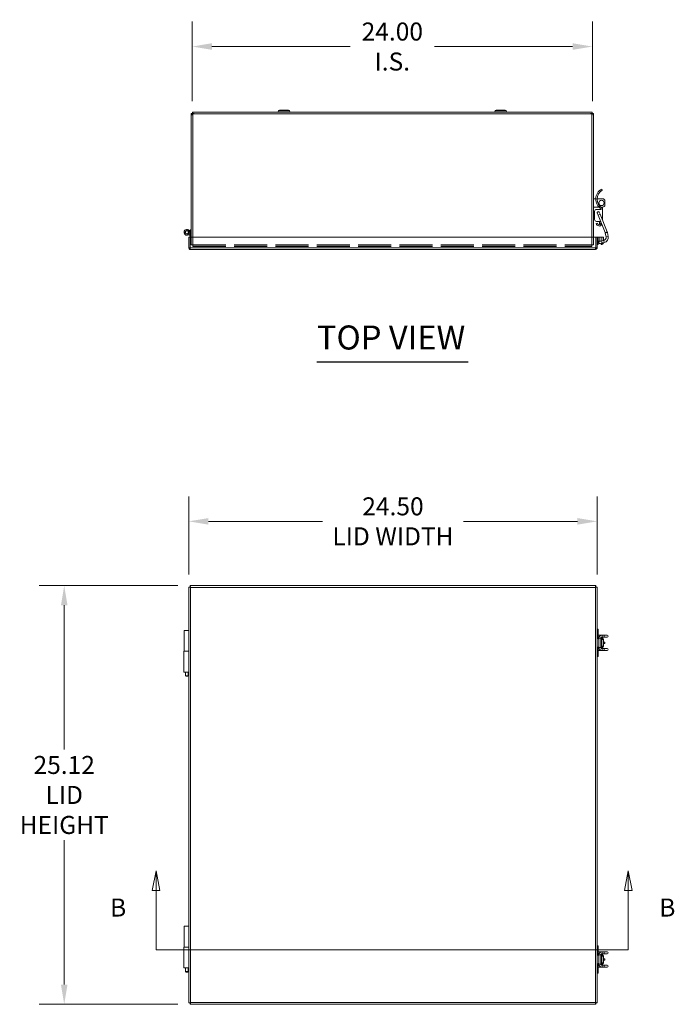
# Model space of a CAD drawing. Units: inches. Extents: x 8 to 199, y 5 to 122.
# Drawn here: x 42 to 81, y 59 to 118 of the extents above; entities that cross this region are included whole.
import ezdxf

# ---------------------------------------------------------------- set-up
doc = ezdxf.new("R2010")
doc.units = ezdxf.units.IN
doc.header["$LTSCALE"] = 12
doc.header["$MEASUREMENT"] = 0
doc.linetypes.add('DASHED', pattern=[0.2067, 0.1654, -0.0413])
for name, color, linetype, lineweight in [('Dimension (ANSI)', 7, 'Continuous', 5), ('Hidden (ANSI)', 7, 'DASHED', 5), ('Hidden Narrow (ANSI)', 7, 'DASHED', 5), ('Section Line (ANSI)', 7, 'Continuous', 5), ('Symbol (ANSI)', 7, 'Continuous', 5), ('Visible (ANSI)', 7, 'Continuous', 5), ('Visible Narrow (ANSI)', 7, 'Continuous', 5)]:
    doc.layers.add(name, color=color, linetype=linetype, lineweight=lineweight)
doc.styles.add('ROMANS', font='romans.shx')
doc.styles.add('Text Style168', font='tahoma.ttf')
doc.dimstyles.new('Default (ANSI)', dxfattribs={"dimscale": 12, "dimtxt": 0.09, "dimasz": 0.098425, "dimexe": 0.125, "dimexo": 0.0625, "dimgap": 0.031496, "dimtad": 0, "dimtih": 1, "dimtoh": 1, "dimrnd": 1e-08, "dimzin": 0, "dimdsep": 46, "dimtxsty": 'ROMANS', "dimcen": 0.09, "dimdle": 0.393701, "dimclrd": 256, "dimclre": 256, "dimclrt": 256, "dimadec": 0, "dimazin": 0, "dimtfac": 1.111111, "dimtofl": 0, "dimtmove": 0, "dimatfit": 3, "dimfxl": 1, "dimtolj": 1, "dimtzin": 0, "dimlwd": -1, "dimlwe": -1, "dimarcsym": 0})

# ---------------------------------------------------------------- blocks, each defined once
blk = doc.blocks.new('2dTransSection0')
at = {"layer": 'Section Line (ANSI)', "linetype": 'Continuous'}
for p, q in [((4.2001, 5.6161), (4.1806, 5.5181)), ((4.2001, 5.5181), (4.2001, 5.6161)), ((4.2196, 5.5181), (4.2001, 5.6161)), ((6.5613, 5.6161), (6.5418, 5.5181)), ((6.5613, 5.5181), (6.5613, 5.6161)), ((6.5808, 5.5181), (6.5613, 5.6161)), ((4.1806, 5.5181), (4.2196, 5.5181)), ((4.2001, 5.2224), (4.2001, 5.5181)), ((6.5418, 5.5181), (6.5808, 5.5181)), ((6.5613, 5.2224), (6.5613, 5.5181)), ((4.2001, 5.2224), (6.5613, 5.2224)), ((4.2001, 5.2224), (4.216, 5.2224)), ((6.5454, 5.2224), (6.5613, 5.2224))]:
    blk.add_line(p, q, dxfattribs=at)
at = {"layer": 'Section Line (ANSI)', "linetype": 'Continuous', "flags": 128}
for points in [[(4.2196, 5.5181), (4.2001, 5.6161), (4.1806, 5.5181), (4.2196, 5.5181)], [(6.5808, 5.5181), (6.5613, 5.6161), (6.5418, 5.5181), (6.5808, 5.5181)]]:
    blk.add_lwpolyline(points, dxfattribs=at)
at = {"layer": 'Section Line (ANSI)'}
for points in [[(4.2196, 5.5181), (4.2001, 5.6161), (4.1806, 5.5181), (4.2196, 5.5181)], [(6.5808, 5.5181), (6.5613, 5.6161), (6.5418, 5.5181), (6.5808, 5.5181)]]:
    blk.add_solid(points, dxfattribs=at)
at = {"layer": 'Section Line (ANSI)', "char_height": 0.09, "attachment_point": 7, "style": 'ROMANS'}
for insert in [(3.9705, 5.3602), (6.7163, 5.3602)]:
    blk.add_mtext('B', dxfattribs=dict(at, insert=insert))
blk = doc.blocks.new('*D6')
at = {"layer": 'Defpoints', "color": 0, "transparency": 16777216}
for p in [(76.579, 116.866), (52.579, 112.844), (76.579, 112.844)]:
    blk.add_point(p, dxfattribs=at)
at = {"layer": 'Dimension (ANSI)', "transparency": 16777216}
for p, q in [((52.579, 113.594), (52.579, 118.366)), ((76.579, 113.594), (76.579, 118.366)), ((53.76, 116.866), (62.041, 116.866)), ((75.398, 116.866), (67.117, 116.866))]:
    blk.add_line(p, q, dxfattribs=at)
for points in [[(53.76, 117.063), (53.76, 116.669), (52.579, 116.866)], [(75.398, 117.063), (75.398, 116.669), (76.579, 116.866)]]:
    blk.add_solid(points, dxfattribs=at)
at = {"layer": 'Dimension (ANSI)', "transparency": 16777216, "insert": (64.579, 116.866), "char_height": 1.08, "attachment_point": 5, "style": 'ROMANS'}
blk.add_mtext('\\A1;24.00\\PI.S.', dxfattribs=at)
blk = doc.blocks.new('*D17')
at = {"layer": 'Defpoints', "color": 0, "transparency": 16777216}
for p in [(76.868, 88.375), (52.368, 84.434), (76.868, 84.434)]:
    blk.add_point(p, dxfattribs=at)
at = {"layer": 'Dimension (ANSI)', "transparency": 16777216}
for p, q in [((52.368, 85.184), (52.368, 89.875)), ((76.868, 85.184), (76.868, 89.875)), ((53.549, 88.375), (60.383, 88.375)), ((75.687, 88.375), (68.853, 88.375))]:
    blk.add_line(p, q, dxfattribs=at)
for points in [[(53.549, 88.571), (53.549, 88.178), (52.368, 88.375)], [(75.687, 88.571), (75.687, 88.178), (76.868, 88.375)]]:
    blk.add_solid(points, dxfattribs=at)
at = {"layer": 'Dimension (ANSI)', "transparency": 16777216, "insert": (64.618, 88.375), "char_height": 1.08, "attachment_point": 5, "style": 'ROMANS'}
blk.add_mtext('\\A1;24.50\\PLID WIDTH', dxfattribs=at)
blk = doc.blocks.new('*D18')
at = {"layer": 'Defpoints', "color": 0, "transparency": 16777216}
for p in [(52.453, 84.519), (44.894, 59.394), (52.453, 59.394)]:
    blk.add_point(p, dxfattribs=at)
at = {"layer": 'Dimension (ANSI)', "transparency": 16777216}
for p, q in [((51.703, 84.519), (43.394, 84.519)), ((44.894, 83.338), (44.894, 74.674)), ((44.894, 60.575), (44.894, 69.238)), ((51.703, 59.394), (43.394, 59.394))]:
    blk.add_line(p, q, dxfattribs=at)
for points in [[(44.697, 83.338), (45.091, 83.338), (44.894, 84.519)], [(44.697, 60.575), (45.091, 60.575), (44.894, 59.394)]]:
    blk.add_solid(points, dxfattribs=at)
at = {"layer": 'Dimension (ANSI)', "transparency": 16777216, "insert": (44.894, 71.956), "char_height": 1.08, "attachment_point": 5, "style": 'ROMANS'}
blk.add_mtext('\\A1;25.12\\PLID\\PHEIGHT', dxfattribs=at)

msp = doc.modelspace()

# ---------------------------------------------------------------- linework, layer by layer
at = {"layer": 'Hidden (ANSI)'}
for p, q in [((52.68394, 112.85518), (52.58974, 112.85518)), ((76.56764, 112.85518), (76.47344, 112.85518)), ((52.57869, 112.84413), (52.57869, 112.74993)), ((76.57869, 112.74993), (76.57869, 112.84413)), ((52.50469, 104.97193), (52.50469, 105.43355)), ((76.65269, 105.43355), (76.65269, 104.97193)), ((52.60994, 104.97193), (52.50469, 104.97193)), ((52.60994, 104.94068), (52.60994, 104.97193)), ((52.60994, 104.94068), (76.54744, 104.94068)), ((52.60994, 104.94068), (52.60994, 104.86668)), ((52.60994, 104.86668), (76.54744, 104.86668)), ((76.54744, 104.94068), (76.54744, 104.97193)), ((76.65269, 104.97193), (76.54744, 104.97193)), ((76.54744, 104.94068), (76.54744, 104.86668))]:
    msp.add_line(p, q, dxfattribs=at)
for points in [[(52.60994, 112.82393), (52.60974, 112.82401), (52.60954, 112.82409), (52.60934, 112.82417)], [(52.60994, 112.82393), (52.60986, 112.82413), (52.60978, 112.82433), (52.60969, 112.82453)], [(76.54744, 112.82393), (76.54752, 112.82413), (76.5476, 112.82433), (76.54769, 112.82453)], [(76.54744, 112.82393), (76.54764, 112.82401), (76.54784, 112.82409), (76.54804, 112.82417)]]:
    msp.add_open_spline(points, degree=3, dxfattribs=at)
at = {"layer": 'Hidden Narrow (ANSI)'}
for p, q in [((52.60994, 105.43355), (52.60994, 104.97193)), ((76.54744, 104.97193), (76.54744, 105.43355)), ((52.60994, 104.97193), (76.54744, 104.97193))]:
    msp.add_line(p, q, dxfattribs=at)
at = {"layer": 'Symbol (ANSI)', "lineweight": 30}
msp.add_line((60.05288, 97.94275), (69.13865, 97.94275), dxfattribs=at)
at = {"layer": 'Visible (ANSI)'}
for p, q in [((52.58974, 112.92918), (76.56764, 112.92918)), ((52.58974, 112.85518), (52.58974, 112.92918)), ((57.744, 113.00518), (57.70012, 112.92918)), ((58.34843, 113.04268), (57.80895, 113.04268)), ((58.41339, 113.00518), (58.45726, 112.92918)), ((70.744, 113.00518), (70.70012, 112.92918)), ((71.34843, 113.04268), (70.80895, 113.04268)), ((71.41339, 113.00518), (71.45726, 112.92918)), ((76.56764, 112.85518), (76.56764, 112.92918)), ((52.50469, 105.43355), (52.50469, 112.84413)), ((52.57869, 112.84413), (52.50469, 112.84413)), ((76.57869, 112.84413), (76.65269, 112.84413)), ((76.65269, 112.84413), (76.65269, 105.43355)), ((76.65269, 108.23018), (76.65369, 108.23018)), ((76.65369, 108.23018), (76.65369, 106.80235)), ((77.13894, 108.31568), (77.1753, 108.25008)), ((76.65369, 107.73018), (76.78483, 107.73018)), ((76.85985, 107.73018), (77.20369, 107.73018)), ((77.32869, 107.35518), (77.32869, 107.60518)), ((76.65369, 107.23018), (76.98392, 107.23018)), ((76.70909, 106.97068), (76.70909, 106.49568)), ((77.10909, 107.09568), (76.83409, 107.09568)), ((77.09681, 107.23018), (77.20369, 107.23018)), ((77.10909, 107.09568), (77.10909, 107.13038)), ((77.18409, 107.17366), (77.18409, 106.44375)), ((76.70909, 106.61159), (76.67869, 106.62914)), ((77.0788, 106.37068), (76.83409, 106.37068)), ((76.87614, 106.87226), (76.92297, 106.75637)), ((76.92297, 106.75637), (77.34782, 105.70482)), ((77.03887, 106.80319), (76.99204, 106.91909)), ((77.01169, 106.35778), (77.01169, 106.36472)), ((77.08401, 106.35778), (77.01169, 106.35778)), ((77.01169, 106.23278), (77.01169, 106.35778)), ((77.03887, 106.80319), (77.46372, 105.75165)), ((77.08669, 106.35114), (77.08669, 106.23278)), ((52.40941, 105.76925), (52.41308, 105.77051)), ((52.41189, 105.76142), (52.50208, 105.45099)), ((52.50469, 105.9003), (52.41216, 105.76052)), ((52.43502, 105.68182), (52.50469, 105.78707)), ((76.81279, 106.24674), (76.88639, 106.26116)), ((77.08669, 106.23278), (77.01169, 106.23278)), ((77.10909, 106.28278), (77.10909, 106.2957)), ((52.33487, 105.65113), (52.38544, 105.61439)), ((52.36693, 105.69219), (52.34177, 105.65418)), ((52.44082, 105.43782), (52.35188, 105.74399)), ((52.36807, 105.43355), (52.36807, 104.7888)), ((52.44207, 105.43355), (52.36807, 105.43355)), ((52.44207, 104.88255), (52.44207, 105.43355)), ((52.45311, 104.7888), (52.45311, 105.43355)), ((52.45311, 105.43355), (76.78302, 105.43355)), ((76.78302, 105.43355), (76.78302, 104.7888)), ((76.79407, 104.88255), (76.79407, 105.43355)), ((76.79407, 105.43355), (76.86807, 105.43355)), ((76.86807, 104.7888), (76.86807, 105.43355)), ((76.92787, 105.43355), (76.86807, 105.43355)), ((76.92787, 105.43355), (76.92787, 104.99555)), ((77.02187, 105.43355), (76.92787, 105.43355)), ((77.13812, 105.20205), (77.01585, 105.17606)), ((77.02187, 105.43355), (77.14907, 105.43355)), ((77.26039, 105.22804), (77.13812, 105.20205)), ((77.14907, 105.43355), (77.24307, 105.43355)), ((77.24307, 105.22436), (77.24307, 105.43355)), ((77.35737, 105.67357), (77.40481, 105.45042)), ((77.47964, 105.69956), (77.52707, 105.47641)), ((52.44207, 104.7888), (52.36807, 104.7888)), ((52.45311, 104.80855), (52.44207, 104.80855)), ((76.76282, 104.68355), (52.47332, 104.68355)), ((76.79407, 104.7888), (76.86807, 104.7888)), ((76.92787, 104.99555), (76.86807, 104.99555)), ((77.04184, 105.05379), (77.16411, 105.07978)), ((77.14907, 105.05535), (77.11587, 105.05535)), ((77.11587, 104.99555), (77.11587, 105.05535)), ((77.14907, 104.99555), (77.11587, 104.99555)), ((77.28638, 105.10577), (77.16411, 105.07978)), ((77.24307, 105.08955), (77.21008, 105.08955)), ((77.24307, 105.08955), (77.24307, 105.09656)), ((52.45311, 84.51884), (76.78302, 84.51884)), ((52.45311, 84.44484), (52.45311, 84.51884)), ((76.78302, 84.44484), (76.78302, 84.51884)), ((52.36807, 59.47888), (52.36807, 84.43379)), ((52.44207, 84.43379), (52.36807, 84.43379)), ((52.44207, 84.44484), (52.44207, 84.42369)), ((52.46321, 84.44484), (52.44207, 84.44484)), ((76.79407, 84.44484), (76.77292, 84.44484)), ((76.79407, 84.42369), (76.79407, 84.44484)), ((76.79407, 84.43379), (76.86807, 84.43379)), ((76.86807, 84.43379), (76.86807, 59.47888)), ((52.08257, 81.83134), (52.36807, 81.83134)), ((52.08257, 80.58134), (52.08257, 81.83134)), ((76.92787, 81.89584), (76.86807, 81.89584)), ((76.92787, 81.89584), (76.92787, 81.67684)), ((76.92787, 81.56034), (76.92787, 81.67684)), ((76.92787, 81.56034), (76.92787, 81.46634)), ((76.98092, 81.54584), (77.15111, 81.54584)), ((77.27338, 81.54584), (77.15111, 81.54584)), ((77.4714, 81.54584), (77.27338, 81.54584)), ((76.86807, 81.38334), (76.89238, 81.38334)), ((76.92787, 81.43534), (76.92787, 81.46634)), ((76.92787, 81.34461), (76.92787, 81.43534)), ((76.96634, 81.35834), (76.96634, 80.80834)), ((77.09134, 81.35834), (77.09134, 80.80834)), ((77.09134, 81.31254), (77.11587, 81.31254)), ((77.09286, 81.37234), (77.11587, 81.37234)), ((77.09634, 81.38334), (77.18409, 81.38334)), ((77.11587, 81.37234), (77.14907, 81.37234)), ((77.11587, 81.31254), (77.11587, 81.37234)), ((77.11587, 81.31254), (77.14907, 81.31254)), ((77.14907, 81.27834), (77.11587, 81.27834)), ((77.11587, 81.27834), (77.11587, 80.88834)), ((77.14907, 81.27834), (77.24307, 81.27834)), ((77.27338, 81.42084), (77.15111, 81.42084)), ((77.18409, 81.36557), (77.18409, 81.38334)), ((77.24307, 80.88834), (77.24307, 81.27834)), ((77.24307, 81.12134), (77.32869, 81.12134)), ((77.32869, 81.04634), (77.24307, 81.04634)), ((77.27338, 81.42084), (77.4714, 81.42084)), ((77.32869, 81.04634), (77.32869, 81.12134)), ((52.36807, 80.58134), (52.07869, 80.58134)), ((52.07869, 80.58134), (52.07869, 79.33134)), ((76.86807, 80.78334), (76.89238, 80.78334)), ((76.92787, 80.73134), (76.92787, 80.82207)), ((76.92787, 80.70034), (76.92787, 80.73134)), ((76.92787, 80.70034), (76.92787, 80.60634)), ((76.92787, 80.48984), (76.92787, 80.60634)), ((76.92787, 80.48984), (76.92787, 80.27084)), ((77.15111, 80.62084), (76.98092, 80.62084)), ((77.11587, 80.85414), (77.09134, 80.85414)), ((77.11587, 80.79434), (77.09286, 80.79434)), ((77.09634, 80.78334), (77.18409, 80.78334)), ((77.11587, 80.88834), (77.14907, 80.88834)), ((77.14907, 80.85414), (77.11587, 80.85414)), ((77.11587, 80.79434), (77.11587, 80.85414)), ((77.14907, 80.79434), (77.11587, 80.79434)), ((77.24307, 80.88834), (77.14907, 80.88834)), ((77.15111, 80.74584), (77.27338, 80.74584)), ((77.15111, 80.62084), (77.27338, 80.62084)), ((77.18409, 80.78334), (77.18409, 80.80111)), ((77.4714, 80.74584), (77.27338, 80.74584)), ((77.27338, 80.62084), (77.4714, 80.62084)), ((76.92787, 80.27084), (76.86807, 80.27084)), ((52.36807, 79.33134), (52.07869, 79.33134)), ((52.16404, 79.33134), (52.16404, 79.11259)), ((52.3371, 79.11259), (52.3371, 79.33134)), ((52.16404, 79.11259), (52.3371, 79.11259)), ((52.30266, 79.08134), (52.19847, 79.08134)), ((52.08257, 64.08134), (52.36807, 64.08134)), ((52.08257, 62.83134), (52.08257, 64.08134)), ((52.36807, 62.83134), (52.07869, 62.83134)), ((52.07869, 62.83134), (52.07869, 61.58134)), ((76.92787, 62.89584), (76.86807, 62.89584)), ((76.92787, 62.89584), (76.92787, 62.67684)), ((76.92787, 62.56034), (76.92787, 62.67684)), ((76.86807, 62.38334), (76.89238, 62.38334)), ((76.92787, 62.56034), (76.92787, 62.46634)), ((76.92787, 62.43534), (76.92787, 62.46634)), ((76.92787, 62.34461), (76.92787, 62.43534)), ((76.96634, 62.35834), (76.96634, 61.80834)), ((76.98092, 62.54584), (77.15111, 62.54584)), ((77.09134, 62.35834), (77.09134, 61.80834)), ((77.09134, 62.31254), (77.11587, 62.31254)), ((77.09286, 62.37234), (77.11587, 62.37234)), ((77.09634, 62.38334), (77.18409, 62.38334)), ((77.11587, 62.37234), (77.14907, 62.37234)), ((77.11587, 62.31254), (77.11587, 62.37234)), ((77.11587, 62.31254), (77.14907, 62.31254)), ((77.14907, 62.27834), (77.11587, 62.27834)), ((77.11587, 62.27834), (77.11587, 61.88834)), ((77.14907, 62.27834), (77.24307, 62.27834)), ((77.27338, 62.54584), (77.15111, 62.54584)), ((77.27338, 62.42084), (77.15111, 62.42084)), ((77.18409, 62.36557), (77.18409, 62.38334)), ((77.24307, 61.88834), (77.24307, 62.27834)), ((77.24307, 62.12134), (77.32869, 62.12134)), ((77.32869, 62.04634), (77.24307, 62.04634)), ((77.4714, 62.54584), (77.27338, 62.54584)), ((77.27338, 62.42084), (77.4714, 62.42084)), ((77.32869, 62.04634), (77.32869, 62.12134)), ((52.36807, 61.58134), (52.07869, 61.58134)), ((52.16404, 61.58134), (52.16404, 61.36259)), ((52.3371, 61.36259), (52.3371, 61.58134)), ((76.86807, 61.78334), (76.89238, 61.78334)), ((76.92787, 61.73134), (76.92787, 61.82207)), ((76.92787, 61.70034), (76.92787, 61.73134)), ((76.92787, 61.70034), (76.92787, 61.60634)), ((76.92787, 61.48984), (76.92787, 61.60634)), ((76.92787, 61.48984), (76.92787, 61.27084)), ((77.15111, 61.62084), (76.98092, 61.62084)), ((77.11587, 61.85414), (77.09134, 61.85414)), ((77.11587, 61.79434), (77.09286, 61.79434)), ((77.09634, 61.78334), (77.18409, 61.78334)), ((77.11587, 61.88834), (77.14907, 61.88834)), ((77.14907, 61.85414), (77.11587, 61.85414)), ((77.11587, 61.79434), (77.11587, 61.85414)), ((77.14907, 61.79434), (77.11587, 61.79434)), ((77.24307, 61.88834), (77.14907, 61.88834)), ((77.15111, 61.74584), (77.27338, 61.74584)), ((77.15111, 61.62084), (77.27338, 61.62084)), ((77.18409, 61.78334), (77.18409, 61.80111)), ((77.4714, 61.74584), (77.27338, 61.74584)), ((77.27338, 61.62084), (77.4714, 61.62084)), ((52.16404, 61.36259), (52.3371, 61.36259)), ((52.30266, 61.33134), (52.19847, 61.33134)), ((76.92787, 61.27084), (76.86807, 61.27084)), ((52.44207, 59.47888), (52.36807, 59.47888)), ((52.45311, 59.46784), (52.45311, 59.39384)), ((76.78302, 59.39384), (52.45311, 59.39384)), ((76.78302, 59.46784), (76.78302, 59.39384)), ((76.79407, 59.47888), (76.86807, 59.47888))]:
    msp.add_line(p, q, dxfattribs=at)
for centre, radius in [((77.12869, 107.48018), 0.1575), ((52.25057, 105.71455), 0.092)]:
    msp.add_circle(centre, radius, dxfattribs=at)
for centre, radius, start, end in [((57.80895, 112.96768), 0.075, 90, 150), ((58.34843, 112.96768), 0.075, 30, 90), ((70.80895, 112.96768), 0.075, 90, 150), ((71.34843, 112.96768), 0.075, 30, 90), ((52.68394, 112.74993), 0.10525, 134.8642918, 135.1357082), ((76.47344, 112.74993), 0.10525, 44.8642918, 45.1357082), ((77.47224, 107.71426), 0.6876, 118.9944497, 238.1199162), ((77.47224, 107.71426), 0.6126, 118.9944497, 241.9414076), ((77.20369, 107.60518), 0.125, 0, 90), ((76.83409, 106.97068), 0.125, 90, 180), ((76.93409, 106.89568), 0.065, 6.0576314, 217.9423686), ((76.93409, 106.89568), 0.0625, 22, 202), ((77.20369, 107.35518), 0.125, 270, 0), ((76.77869, 106.80235), 0.2, 230.9498775, 240), ((76.77869, 106.80235), 0.125, 180, 236.165216), ((76.83409, 106.49568), 0.125, 180, 270), ((76.88669, 106.36472), 0.125, 0, 2.7335644), ((52.25057, 105.71455), 0.17188, 19, 324.0660513), ((52.25057, 105.71455), 0.168, 16.1999539, 323.4008647), ((52.25057, 105.71455), 0.1055, 16.1999539, 323.0458999), ((76.99669, 106.28278), 0.1874, 191.08789, 327.5867755), ((76.99669, 106.28278), 0.1124, 191.08789, 0), ((52.25057, 105.71455), 0.10938, 323.0797053, 326.4975121), ((52.41082, 105.42911), 0.03125, 8.1821555, 16.1999539), ((52.44207, 105.43355), 0.0625, 0, 16.1999539), ((77.02187, 105.12055), 0.094, 90, 180), ((77.02884, 105.11493), 0.0625, 102.0000125, 282.0000125), ((77.02187, 105.12055), 0.094, 48.2210347, 90), ((77.2214, 105.41144), 0.1875, 282.0000125, 12.0000125), ((77.2214, 105.41144), 0.3125, 282.0000125, 12.0000125), ((77.17397, 105.63458), 0.1875, 12.0000125, 22), ((77.17397, 105.63458), 0.3125, 12.0000125, 22), ((77.14907, 105.08955), 0.094, 270, 0), ((77.14907, 105.08955), 0.0342, 270, 350.2261891), ((77.4714, 81.48334), 0.0625, 270, 90), ((77.02187, 81.46634), 0.1538, 191.6282258, 232.3248835), ((77.02187, 81.46634), 0.094, 180, 235.6238331), ((77.14907, 81.27834), 0.094, 0, 90), ((77.14907, 81.27834), 0.0342, 0, 90), ((77.02187, 80.70034), 0.1538, 127.6751165, 168.3717742), ((77.02187, 80.70034), 0.094, 124.3761669, 180), ((77.14907, 80.88834), 0.094, 270, 0), ((77.14907, 80.88834), 0.0342, 270, 0), ((77.4714, 80.68334), 0.0625, 270, 90), ((77.02187, 62.46634), 0.1538, 191.6282258, 232.3248835), ((77.02187, 62.46634), 0.094, 180, 235.6238331), ((77.14907, 62.27834), 0.094, 0, 90), ((77.14907, 62.27834), 0.0342, 0, 90), ((77.4714, 62.48334), 0.0625, 270, 90), ((77.02187, 61.70034), 0.1538, 127.6751165, 168.3717742), ((77.02187, 61.70034), 0.094, 124.3761669, 180), ((77.14907, 61.88834), 0.094, 270, 0), ((77.14907, 61.88834), 0.0342, 270, 0), ((77.4714, 61.68334), 0.0625, 270, 90)]:
    msp.add_arc(centre, radius, start, end, dxfattribs=at)
for points, knots in [([(52.60994, 112.82393), (52.60525, 112.86235), (52.60055, 112.89989), (52.59586, 112.91749), (52.59382, 112.92513), (52.59178, 112.92918), (52.58974, 112.92918)], [0, 0, 0, 0, 1.09505807, 1.09505807, 1.09505807, 1.57079633, 1.57079633, 1.57079633, 1.57079633]), ([(52.60969, 112.82453), (52.60342, 112.83975), (52.59714, 112.85373), (52.59086, 112.85506), (52.59049, 112.85514), (52.59011, 112.85518), (52.58974, 112.85518)], [0.0191699, 0.0191699, 0.0191699, 0.0191699, 1.48347479, 1.48347479, 1.48347479, 1.57079633, 1.57079633, 1.57079633, 1.57079633]), ([(76.56764, 112.92918), (76.56295, 112.92918), (76.55825, 112.90628), (76.55356, 112.87213), (76.55152, 112.85729), (76.54948, 112.84062), (76.54744, 112.82393)], [0, 0, 0, 0, 1.09505807, 1.09505807, 1.09505807, 1.57079633, 1.57079633, 1.57079633, 1.57079633]), ([(76.54769, 112.82453), (76.55396, 112.83975), (76.56024, 112.85373), (76.56652, 112.85506), (76.56689, 112.85514), (76.56727, 112.85518), (76.56764, 112.85518)], [0.0191699, 0.0191699, 0.0191699, 0.0191699, 1.48347479, 1.48347479, 1.48347479, 1.57079633, 1.57079633, 1.57079633, 1.57079633]), ([(52.50469, 112.84413), (52.50469, 112.83943), (52.52758, 112.83474), (52.56174, 112.83005), (52.57657, 112.82801), (52.59325, 112.82597), (52.60994, 112.82393)], [0, 0, 0, 0, 1.09505807, 1.09505807, 1.09505807, 1.57079633, 1.57079633, 1.57079633, 1.57079633]), ([(52.60934, 112.82417), (52.59412, 112.83045), (52.58014, 112.83673), (52.57881, 112.84301), (52.57873, 112.84338), (52.57869, 112.84375), (52.57869, 112.84413)], [0.0191699, 0.0191699, 0.0191699, 0.0191699, 1.48347479, 1.48347479, 1.48347479, 1.57079633, 1.57079633, 1.57079633, 1.57079633]), ([(76.54744, 112.82393), (76.58586, 112.82862), (76.62341, 112.83332), (76.641, 112.83801), (76.64865, 112.84005), (76.65269, 112.84209), (76.65269, 112.84413)], [0, 0, 0, 0, 1.09505807, 1.09505807, 1.09505807, 1.57079633, 1.57079633, 1.57079633, 1.57079633]), ([(76.54804, 112.82417), (76.56326, 112.83045), (76.57724, 112.83673), (76.57857, 112.84301), (76.57865, 112.84338), (76.57869, 112.84375), (76.57869, 112.84413)], [0.0191699, 0.0191699, 0.0191699, 0.0191699, 1.48347479, 1.48347479, 1.48347479, 1.57079633, 1.57079633, 1.57079633, 1.57079633]), ([(52.36807, 104.7888), (52.36807, 104.75038), (52.39096, 104.71284), (52.42511, 104.69524), (52.43995, 104.6876), (52.45663, 104.68355), (52.47332, 104.68355)], [0, 0, 0, 0, 1.09505807, 1.09505807, 1.09505807, 1.57079633, 1.57079633, 1.57079633, 1.57079633]), ([(52.45658, 104.76282), (52.44872, 104.76805), (52.44301, 104.77664), (52.44218, 104.78608), (52.44211, 104.78698), (52.44207, 104.78789), (52.44207, 104.7888)], [0.573674327, 0.573674327, 0.573674327, 0.573674327, 1.483474788, 1.483474788, 1.483474788, 1.570796327, 1.570796327, 1.570796327, 1.570796327]), ([(52.47332, 104.68355), (52.46862, 104.68355), (52.46393, 104.70645), (52.45923, 104.7406), (52.45719, 104.75544), (52.45515, 104.77211), (52.45311, 104.7888)], [0, 0, 0, 0, 1.09505807, 1.09505807, 1.09505807, 1.57079633, 1.57079633, 1.57079633, 1.57079633]), ([(76.76282, 104.68355), (76.80123, 104.68355), (76.83878, 104.70645), (76.85638, 104.7406), (76.86402, 104.75544), (76.86807, 104.77211), (76.86807, 104.7888)], [0, 0, 0, 0, 1.09505807, 1.09505807, 1.09505807, 1.57079633, 1.57079633, 1.57079633, 1.57079633]), ([(76.78302, 104.7888), (76.77832, 104.75038), (76.77363, 104.71284), (76.76893, 104.69524), (76.76689, 104.6876), (76.76485, 104.68355), (76.76282, 104.68355)], [0, 0, 0, 0, 1.09505807, 1.09505807, 1.09505807, 1.57079633, 1.57079633, 1.57079633, 1.57079633]), ([(76.77955, 104.76282), (76.78741, 104.76805), (76.79312, 104.77664), (76.79395, 104.78608), (76.79403, 104.78698), (76.79407, 104.78789), (76.79407, 104.7888)], [0.573674327, 0.573674327, 0.573674327, 0.573674327, 1.483474788, 1.483474788, 1.483474788, 1.570796327, 1.570796327, 1.570796327, 1.570796327]), ([(52.47332, 84.41359), (52.46862, 84.452), (52.46393, 84.48955), (52.45923, 84.50715), (52.45719, 84.51479), (52.45515, 84.51884), (52.45311, 84.51884)], [0, 0, 0, 0, 1.09505807, 1.09505807, 1.09505807, 1.57079633, 1.57079633, 1.57079633, 1.57079633]), ([(76.78302, 84.51884), (76.77832, 84.51884), (76.77363, 84.49594), (76.76893, 84.46179), (76.76689, 84.44695), (76.76485, 84.43028), (76.76282, 84.41359)], [0, 0, 0, 0, 1.09505807, 1.09505807, 1.09505807, 1.57079633, 1.57079633, 1.57079633, 1.57079633]), ([(52.36807, 84.43379), (52.36807, 84.42909), (52.39096, 84.4244), (52.42511, 84.4197), (52.43995, 84.41767), (52.45663, 84.41563), (52.47332, 84.41359)], [0, 0, 0, 0, 1.09505807, 1.09505807, 1.09505807, 1.57079633, 1.57079633, 1.57079633, 1.57079633]), ([(76.76282, 84.41359), (76.80123, 84.41828), (76.83878, 84.42297), (76.85638, 84.42767), (76.86402, 84.42971), (76.86807, 84.43175), (76.86807, 84.43379)], [0, 0, 0, 0, 1.09505807, 1.09505807, 1.09505807, 1.57079633, 1.57079633, 1.57079633, 1.57079633]), ([(76.92787, 81.52642), (76.9367, 81.5336), (76.9481, 81.54017), (76.96788, 81.54502), (76.97439, 81.54584), (76.98092, 81.54584)], [5.987694747, 5.987694747, 5.987694747, 5.987694747, 6.191567781, 6.191567781, 6.283185307, 6.283185307, 6.283185307, 6.283185307]), ([(77.15111, 81.54584), (77.13162, 81.54584), (77.11213, 81.54268), (77.07513, 81.53039), (77.05762, 81.52126), (77.02633, 81.49801), (77.01254, 81.4839), (76.98996, 81.45213), (76.98117, 81.43447), (76.96936, 81.39732), (76.96634, 81.37783), (76.96634, 81.35834)], [0, 0, 0, 0, 0.31415927, 0.31415927, 0.62831853, 0.62831853, 0.9424778, 0.9424778, 1.25663706, 1.25663706, 1.57079633, 1.57079633, 1.57079633, 1.57079633]), ([(76.86807, 81.46634), (76.86807, 81.46634), (76.86806, 81.46556), (76.86811, 81.46239), (76.86817, 81.46001), (76.8685, 81.45448), (76.86879, 81.45097), (76.86975, 81.44332), (76.87043, 81.43918), (76.87122, 81.43534)], [-0.240640839, -0.240640839, -0.240640839, -0.240640839, -0.210972457, -0.210972457, -0.181304075, -0.181304075, -0.151385926, -0.151385926, -0.121467777, -0.121467777, -0.121467777, -0.121467777]), ([(76.87238, 81.38334), (76.87284, 81.39046), (76.87349, 81.39753), (76.87486, 81.40878), (76.87545, 81.41302), (76.87612, 81.41721)], [4.881311948, 4.881311948, 4.881311948, 4.881311948, 5.026548246, 5.026548246, 5.115340748, 5.115340748, 5.115340748, 5.115340748]), ([(76.96636, 81.32291), (76.96238, 81.32445), (76.95871, 81.32605), (76.9472, 81.33157), (76.94005, 81.33597), (76.93038, 81.34257), (76.92787, 81.34461), (76.92787, 81.34461)], [-0.22415884, -0.22415884, -0.22415884, -0.22415884, -0.186498499, -0.186498499, -0.09324925, -0.09324925, 0, 0, 0, 0]), ([(77.15111, 81.42084), (77.145, 81.42084), (77.13889, 81.41985), (77.12718, 81.41596), (77.12158, 81.41306), (77.11144, 81.40552), (77.1069, 81.4009), (77.09939, 81.39033), (77.09642, 81.3844), (77.09246, 81.37196), (77.09141, 81.36549), (77.09134, 81.35878), (77.09134, 81.35856), (77.09134, 81.35834)], [0, 0, 0, 0, 0.31415927, 0.31415927, 0.62831853, 0.62831853, 0.9424778, 0.9424778, 1.25557652, 1.25557652, 1.5604666, 1.5604666, 1.57079633, 1.57079633, 1.57079633, 1.57079633]), ([(76.87122, 80.73134), (76.87043, 80.72749), (76.86975, 80.72335), (76.86879, 80.7157), (76.8685, 80.71219), (76.86817, 80.70667), (76.86811, 80.70428), (76.86806, 80.70111), (76.86807, 80.70034), (76.86807, 80.70034)], [-0.359811639, -0.359811639, -0.359811639, -0.359811639, -0.32989349, -0.32989349, -0.299975342, -0.299975342, -0.270306959, -0.270306959, -0.240638577, -0.240638577, -0.240638577, -0.240638577]), ([(76.92787, 80.82207), (76.92787, 80.82207), (76.93038, 80.82411), (76.94005, 80.8307), (76.9472, 80.8351), (76.95871, 80.84062), (76.96238, 80.84222), (76.96636, 80.84376)], [-0.743357628, -0.743357628, -0.743357628, -0.743357628, -0.650108378, -0.650108378, -0.556859129, -0.556859129, -0.519198788, -0.519198788, -0.519198788, -0.519198788]), ([(76.98092, 80.62084), (76.9712, 80.62084), (76.96156, 80.62269), (76.94357, 80.62928), (76.93551, 80.63419), (76.92849, 80.63975), (76.92818, 80.64), (76.92787, 80.64025)], [3.141592654, 3.141592654, 3.141592654, 3.141592654, 3.277966075, 3.277966075, 3.429918448, 3.429918448, 3.437083214, 3.437083214, 3.437083214, 3.437083214]), ([(76.96634, 80.80834), (76.96634, 80.78884), (76.96936, 80.76935), (76.98117, 80.7322), (76.98996, 80.71455), (77.01254, 80.68277), (77.02633, 80.66866), (77.05762, 80.64541), (77.07513, 80.63629), (77.11213, 80.624), (77.13162, 80.62084), (77.15111, 80.62084)], [1.57079633, 1.57079633, 1.57079633, 1.57079633, 1.88495559, 1.88495559, 2.19911486, 2.19911486, 2.51327412, 2.51327412, 2.82743339, 2.82743339, 3.14159265, 3.14159265, 3.14159265, 3.14159265]), ([(77.09134, 80.80834), (77.09134, 80.80191), (77.0923, 80.79548), (77.09604, 80.78321), (77.09883, 80.77739), (77.10601, 80.76682), (77.11043, 80.76211), (77.12038, 80.75435), (77.12591, 80.7513), (77.13754, 80.74713), (77.14364, 80.746), (77.1502, 80.74584), (77.15066, 80.74584), (77.15111, 80.74584)], [1.57079633, 1.57079633, 1.57079633, 1.57079633, 1.87284906, 1.87284906, 2.177508, 2.177508, 2.48988494, 2.48988494, 2.80404421, 2.80404421, 3.11820347, 3.11820347, 3.14159265, 3.14159265, 3.14159265, 3.14159265]), ([(76.86807, 62.46634), (76.86807, 62.46634), (76.86806, 62.46556), (76.86811, 62.46239), (76.86817, 62.46001), (76.8685, 62.45448), (76.86879, 62.45097), (76.86975, 62.44332), (76.87043, 62.43918), (76.87122, 62.43534)], [-0.240640839, -0.240640839, -0.240640839, -0.240640839, -0.210972457, -0.210972457, -0.181304075, -0.181304075, -0.151385926, -0.151385926, -0.121467777, -0.121467777, -0.121467777, -0.121467777]), ([(76.87238, 62.38334), (76.87284, 62.39046), (76.87349, 62.39753), (76.87486, 62.40878), (76.87545, 62.41302), (76.87612, 62.41721)], [4.881311948, 4.881311948, 4.881311948, 4.881311948, 5.026548246, 5.026548246, 5.115340748, 5.115340748, 5.115340748, 5.115340748]), ([(76.92787, 62.52642), (76.9367, 62.5336), (76.9481, 62.54017), (76.96788, 62.54502), (76.97439, 62.54584), (76.98092, 62.54584)], [5.987694747, 5.987694747, 5.987694747, 5.987694747, 6.191567781, 6.191567781, 6.283185307, 6.283185307, 6.283185307, 6.283185307]), ([(76.96636, 62.32291), (76.96238, 62.32445), (76.95871, 62.32605), (76.9472, 62.33157), (76.94005, 62.33597), (76.93038, 62.34257), (76.92787, 62.34461), (76.92787, 62.34461)], [-0.22415884, -0.22415884, -0.22415884, -0.22415884, -0.186498499, -0.186498499, -0.09324925, -0.09324925, 0, 0, 0, 0]), ([(77.15111, 62.54584), (77.13162, 62.54584), (77.11213, 62.54268), (77.07513, 62.53039), (77.05762, 62.52126), (77.02633, 62.49801), (77.01254, 62.4839), (76.98996, 62.45213), (76.98117, 62.43447), (76.96936, 62.39732), (76.96634, 62.37783), (76.96634, 62.35834)], [0, 0, 0, 0, 0.31415927, 0.31415927, 0.62831853, 0.62831853, 0.9424778, 0.9424778, 1.25663706, 1.25663706, 1.57079633, 1.57079633, 1.57079633, 1.57079633]), ([(77.15111, 62.42084), (77.145, 62.42084), (77.13889, 62.41985), (77.12718, 62.41596), (77.12158, 62.41306), (77.11144, 62.40552), (77.1069, 62.4009), (77.09939, 62.39033), (77.09642, 62.3844), (77.09246, 62.37196), (77.09141, 62.36549), (77.09134, 62.35878), (77.09134, 62.35856), (77.09134, 62.35834)], [0, 0, 0, 0, 0.31415927, 0.31415927, 0.62831853, 0.62831853, 0.9424778, 0.9424778, 1.25557652, 1.25557652, 1.5604666, 1.5604666, 1.57079633, 1.57079633, 1.57079633, 1.57079633]), ([(76.87122, 61.73134), (76.87043, 61.72749), (76.86975, 61.72335), (76.86879, 61.7157), (76.8685, 61.71219), (76.86817, 61.70667), (76.86811, 61.70428), (76.86806, 61.70111), (76.86807, 61.70034), (76.86807, 61.70034)], [-0.359811639, -0.359811639, -0.359811639, -0.359811639, -0.32989349, -0.32989349, -0.299975342, -0.299975342, -0.270306959, -0.270306959, -0.240638577, -0.240638577, -0.240638577, -0.240638577]), ([(76.92787, 61.82207), (76.92787, 61.82207), (76.93038, 61.82411), (76.94005, 61.8307), (76.9472, 61.8351), (76.95871, 61.84062), (76.96238, 61.84222), (76.96636, 61.84376)], [-0.743357628, -0.743357628, -0.743357628, -0.743357628, -0.650108378, -0.650108378, -0.556859129, -0.556859129, -0.519198788, -0.519198788, -0.519198788, -0.519198788]), ([(76.98092, 61.62084), (76.9712, 61.62084), (76.96156, 61.62269), (76.94357, 61.62928), (76.93551, 61.63419), (76.92849, 61.63975), (76.92818, 61.64), (76.92787, 61.64025)], [3.141592654, 3.141592654, 3.141592654, 3.141592654, 3.277966075, 3.277966075, 3.429918448, 3.429918448, 3.437083214, 3.437083214, 3.437083214, 3.437083214]), ([(76.96634, 61.80834), (76.96634, 61.78884), (76.96936, 61.76935), (76.98117, 61.7322), (76.98996, 61.71455), (77.01254, 61.68277), (77.02633, 61.66866), (77.05762, 61.64541), (77.07513, 61.63629), (77.11213, 61.624), (77.13162, 61.62084), (77.15111, 61.62084)], [1.57079633, 1.57079633, 1.57079633, 1.57079633, 1.88495559, 1.88495559, 2.19911486, 2.19911486, 2.51327412, 2.51327412, 2.82743339, 2.82743339, 3.14159265, 3.14159265, 3.14159265, 3.14159265]), ([(77.09134, 61.80834), (77.09134, 61.80191), (77.0923, 61.79548), (77.09604, 61.78321), (77.09883, 61.77739), (77.10601, 61.76682), (77.11043, 61.76211), (77.12038, 61.75435), (77.12591, 61.7513), (77.13754, 61.74713), (77.14364, 61.746), (77.1502, 61.74584), (77.15066, 61.74584), (77.15111, 61.74584)], [1.57079633, 1.57079633, 1.57079633, 1.57079633, 1.87284906, 1.87284906, 2.177508, 2.177508, 2.48988494, 2.48988494, 2.80404421, 2.80404421, 3.11820347, 3.11820347, 3.14159265, 3.14159265, 3.14159265, 3.14159265]), ([(52.47332, 59.49909), (52.4349, 59.49439), (52.39735, 59.4897), (52.37975, 59.485), (52.37211, 59.48296), (52.36807, 59.48092), (52.36807, 59.47888)], [0, 0, 0, 0, 1.09505807, 1.09505807, 1.09505807, 1.57079633, 1.57079633, 1.57079633, 1.57079633]), ([(52.47332, 59.49909), (52.45786, 59.49273), (52.44353, 59.48637), (52.44218, 59.48001), (52.44211, 59.47963), (52.44207, 59.47926), (52.44207, 59.47888)], [0, 0, 0, 0, 1.48347479, 1.48347479, 1.48347479, 1.57079633, 1.57079633, 1.57079633, 1.57079633]), ([(52.45311, 59.39384), (52.45781, 59.39384), (52.4625, 59.41673), (52.4672, 59.45088), (52.46924, 59.46572), (52.47128, 59.4824), (52.47332, 59.49909)], [0, 0, 0, 0, 1.09505807, 1.09505807, 1.09505807, 1.57079633, 1.57079633, 1.57079633, 1.57079633]), ([(52.47332, 59.49909), (52.46696, 59.48363), (52.4606, 59.4693), (52.45424, 59.46796), (52.45386, 59.46788), (52.45349, 59.46784), (52.45311, 59.46784)], [0, 0, 0, 0, 1.48347479, 1.48347479, 1.48347479, 1.57079633, 1.57079633, 1.57079633, 1.57079633]), ([(76.86807, 59.47888), (76.86807, 59.48358), (76.84517, 59.48827), (76.81102, 59.49297), (76.79618, 59.49501), (76.77951, 59.49705), (76.76282, 59.49909)], [0, 0, 0, 0, 1.09505807, 1.09505807, 1.09505807, 1.57079633, 1.57079633, 1.57079633, 1.57079633]), ([(76.76282, 59.49909), (76.77827, 59.49273), (76.7926, 59.48637), (76.79395, 59.48001), (76.79403, 59.47963), (76.79407, 59.47926), (76.79407, 59.47888)], [0, 0, 0, 0, 1.48347479, 1.48347479, 1.48347479, 1.57079633, 1.57079633, 1.57079633, 1.57079633]), ([(76.76282, 59.49909), (76.76751, 59.46067), (76.7722, 59.42312), (76.7769, 59.40552), (76.77894, 59.39788), (76.78098, 59.39384), (76.78302, 59.39384)], [0, 0, 0, 0, 1.09505807, 1.09505807, 1.09505807, 1.57079633, 1.57079633, 1.57079633, 1.57079633]), ([(76.76282, 59.49909), (76.76917, 59.48363), (76.77553, 59.4693), (76.78189, 59.46796), (76.78227, 59.46788), (76.78264, 59.46784), (76.78302, 59.46784)], [0, 0, 0, 0, 1.48347479, 1.48347479, 1.48347479, 1.57079633, 1.57079633, 1.57079633, 1.57079633])]:
    msp.add_open_spline(points, degree=3, knots=knots, dxfattribs=at)
for points in [[(76.87612, 80.74946), (76.87436, 80.76051), (76.87312, 80.77186), (76.87238, 80.78334)], [(76.87612, 61.74946), (76.87436, 61.76051), (76.87312, 61.77186), (76.87238, 61.78334)]]:
    msp.add_open_spline(points, degree=3, dxfattribs=at)
for points in [[(52.16404, 79.11259), (52.18477, 79.09308), (52.19847, 79.08134)], [(52.30266, 79.08134), (52.31636, 79.09308), (52.3371, 79.11259)], [(52.16404, 61.36259), (52.18477, 61.34308), (52.19847, 61.33134)], [(52.30266, 61.33134), (52.31636, 61.34308), (52.3371, 61.36259)]]:
    msp.add_rational_spline(points, [1, 1.02641989305, 1], degree=2, dxfattribs=at)
at = {"layer": 'Visible Narrow (ANSI)'}
for p, q in [((58.41339, 113.00518), (57.744, 113.00518)), ((71.41339, 113.00518), (70.744, 113.00518)), ((76.54744, 112.82393), (52.60994, 112.82393)), ((52.60994, 112.82393), (52.60994, 105.43355)), ((76.54744, 105.43355), (76.54744, 112.82393)), ((77.03887, 106.80319), (76.92297, 106.75637)), ((77.02187, 105.21455), (77.02187, 105.43355)), ((77.16411, 105.07978), (77.13812, 105.20205)), ((77.14907, 105.43355), (77.14907, 105.20438)), ((77.28638, 105.10577), (77.26039, 105.22804)), ((77.46372, 105.75165), (77.34782, 105.70482)), ((77.47964, 105.69956), (77.35737, 105.67357)), ((77.52707, 105.47641), (77.40481, 105.45042)), ((52.45311, 104.7888), (76.78302, 104.7888)), ((76.76282, 84.41359), (52.47332, 84.41359)), ((52.47332, 84.41359), (52.47332, 59.49909)), ((76.76282, 59.49909), (76.76282, 84.41359)), ((76.92787, 81.67684), (76.86807, 81.67684)), ((76.92787, 81.56034), (76.86807, 81.56034)), ((76.86807, 81.46634), (76.92787, 81.46634)), ((76.87122, 81.43534), (76.92787, 81.43534)), ((77.09134, 81.35834), (76.96634, 81.35834)), ((77.14907, 81.27834), (77.14907, 80.88834)), ((76.92787, 80.70034), (76.86807, 80.70034)), ((76.86807, 80.60634), (76.92787, 80.60634)), ((76.92787, 80.48984), (76.86807, 80.48984)), ((76.92787, 80.73134), (76.87122, 80.73134)), ((77.09134, 80.80834), (76.96634, 80.80834)), ((76.92787, 62.67684), (76.86807, 62.67684)), ((76.92787, 62.56034), (76.86807, 62.56034)), ((76.86807, 62.46634), (76.92787, 62.46634)), ((76.87122, 62.43534), (76.92787, 62.43534)), ((77.09134, 62.35834), (76.96634, 62.35834)), ((77.14907, 62.27834), (77.14907, 61.88834)), ((76.92787, 61.70034), (76.86807, 61.70034)), ((76.86807, 61.60634), (76.92787, 61.60634)), ((76.92787, 61.48984), (76.86807, 61.48984)), ((76.92787, 61.73134), (76.87122, 61.73134)), ((77.09134, 61.80834), (76.96634, 61.80834)), ((52.47332, 59.49909), (76.76282, 59.49909))]:
    msp.add_line(p, q, dxfattribs=at)
for centre, major_axis, ratio, start_param, end_param in [((76.98092, 81.48334), (0, 0.0625), 0.92718385, 0, 1.15668562), ((77.15111, 81.48334), (0, 0.0625), 0.2079119, 3.14159265, 6.28318531), ((77.27338, 81.48334), (0, 0.0625), 0.2079119, 3.14159265, 6.28318531), ((76.98092, 81.48334), (0, -0.0625), 0.92718385, 5.14559448, 6.21486877), ((76.98092, 80.68334), (0, -0.0625), 0.92718385, 5.12649969, 6.28318531), ((76.98092, 80.68334), (0, 0.0625), 0.92718385, 0.06831654, 1.13759083), ((77.15111, 80.68334), (0, -0.0625), 0.2079119, 0, 3.14159265), ((77.27338, 80.68334), (0, -0.0625), 0.2079119, 0, 3.14159265), ((76.98092, 62.48334), (0, 0.0625), 0.92718385, 0, 1.15668562), ((76.98092, 62.48334), (0, -0.0625), 0.92718385, 5.14559448, 6.21486877), ((77.15111, 62.48334), (0, 0.0625), 0.2079119, 3.14159265, 6.28318531), ((77.27338, 62.48334), (0, 0.0625), 0.2079119, 3.14159265, 6.28318531), ((76.98092, 61.68334), (0, -0.0625), 0.92718385, 5.12649969, 6.28318531), ((76.98092, 61.68334), (0, 0.0625), 0.92718385, 0.06831654, 1.13759083), ((77.15111, 61.68334), (0, -0.0625), 0.2079119, 0, 3.14159265), ((77.27338, 61.68334), (0, -0.0625), 0.2079119, 0, 3.14159265)]:
    msp.add_ellipse(centre, major_axis=major_axis, ratio=ratio, start_param=start_param, end_param=end_param, dxfattribs=at)
for points in [[(52.60934, 112.82417), (52.60954, 112.82409), (52.60974, 112.82401), (52.60994, 112.82393)], [(52.60994, 112.82393), (52.60986, 112.82413), (52.60978, 112.82433), (52.60969, 112.82453)], [(76.54769, 112.82453), (76.5476, 112.82433), (76.54752, 112.82413), (76.54744, 112.82393)], [(76.54744, 112.82393), (76.54764, 112.82401), (76.54784, 112.82409), (76.54804, 112.82417)]]:
    msp.add_open_spline(points, degree=3, dxfattribs=at)
for points, knots in [([(52.47332, 84.41359), (52.46867, 84.4155), (52.46405, 84.4174), (52.4536, 84.42094), (52.44851, 84.42232), (52.44281, 84.42353), (52.44244, 84.42361), (52.44207, 84.42369)], [-0.1342332084, -0.1342332084, -0.1342332084, -0.1342332084, -0.0935670906, -0.0935670906, -0.0526068272, -0.0526068272, -0.049754186, -0.049754186, -0.049754186, -0.049754186]), ([(52.46321, 84.44484), (52.46418, 84.44016), (52.46533, 84.43561), (52.4688, 84.42455), (52.47105, 84.4191), (52.47332, 84.41359)], [-0.0779628968, -0.0779628968, -0.0779628968, -0.0779628968, -0.0453936275, -0.0453936275, 0, 0, 0, 0]), ([(76.76282, 84.41359), (76.76473, 84.41823), (76.76663, 84.42286), (76.77017, 84.4333), (76.77155, 84.43839), (76.77276, 84.44409), (76.77284, 84.44446), (76.77292, 84.44484)], [-0.1342332084, -0.1342332084, -0.1342332084, -0.1342332084, -0.0935670906, -0.0935670906, -0.0526068272, -0.0526068272, -0.049754186, -0.049754186, -0.049754186, -0.049754186]), ([(76.79407, 84.42369), (76.78939, 84.42273), (76.78484, 84.42157), (76.77378, 84.4181), (76.76832, 84.41585), (76.76282, 84.41359)], [-0.0779628968, -0.0779628968, -0.0779628968, -0.0779628968, -0.0453936275, -0.0453936275, 0, 0, 0, 0])]:
    msp.add_open_spline(points, degree=3, knots=knots, dxfattribs=at)

# ---------------------------------------------------------------- block references
at = {"layer": 'Section Line (ANSI)', "xscale": 12, "yscale": 12, "zscale": 12}
msp.add_blockref('2dTransSection0', (0, 0), dxfattribs=at)

# ---------------------------------------------------------------- texts
at = {"layer": 'Symbol (ANSI)', "insert": (60.05173, 98.23641), "char_height": 1.44, "attachment_point": 7, "style": 'Text Style168'}
msp.add_mtext('TOP VIEW', dxfattribs=at)

# ---------------------------------------------------------------- dimensions: what is measured, and where the dimension line sits
at = {"layer": 'Dimension (ANSI)'}
for base, p1, p2, angle, text, override, picture, middle in [((76.57869, 116.86606), (52.57869, 112.84413), (76.57869, 112.84413), 180, '<>\\PI.S.', {"dimgap": 0.031496, "dimtih": 0, "dimtoh": 0, "dimdec": 2, "dimtol": 0, "dimlim": 0, "dimtp": 0, "dimtm": 0, "dimtdec": 2, "dimatfit": 1}, '*D6', (64.57869, 116.86606)), ((44.8940589119, 59.3938361439), (52.45311403, 84.5188361439), (52.45311403, 59.3938361439), 270, '<>\\PLID\\PHEIGHT', {"dimgap": 0.031496, "dimdec": 2, "dimtol": 0, "dimlim": 0, "dimtp": 0, "dimtm": 0, "dimtdec": 2, "dimatfit": 1}, '*D18', (44.8940589119, 71.9563361439))]:
    dim = msp.add_linear_dim(base=base, p1=p1, p2=p2, angle=angle, text=text, dimstyle='Default (ANSI)', override=override, dxfattribs=at)
    dim.commit()
    dim.dimension.update_dxf_attribs({"geometry": picture, "text_midpoint": middle, "dimtype": 160})
dim = msp.add_linear_dim(base=(76.86807, 88.37462), p1=(52.36807, 84.43379), p2=(76.86807, 84.43379), text='<>\\PLID WIDTH', dimstyle='Default (ANSI)', override={"dimgap": 0.031496, "dimtih": 0, "dimtoh": 0, "dimdec": 2, "dimtol": 0, "dimlim": 0, "dimtp": 0, "dimtm": 0, "dimtdec": 2, "dimatfit": 1}, dxfattribs=at)
dim.commit()
dim.dimension.update_dxf_attribs({"geometry": '*D17', "text_midpoint": (64.61807, 88.37462), "dimtype": 160})

doc.saveas('drawing.dxf')
